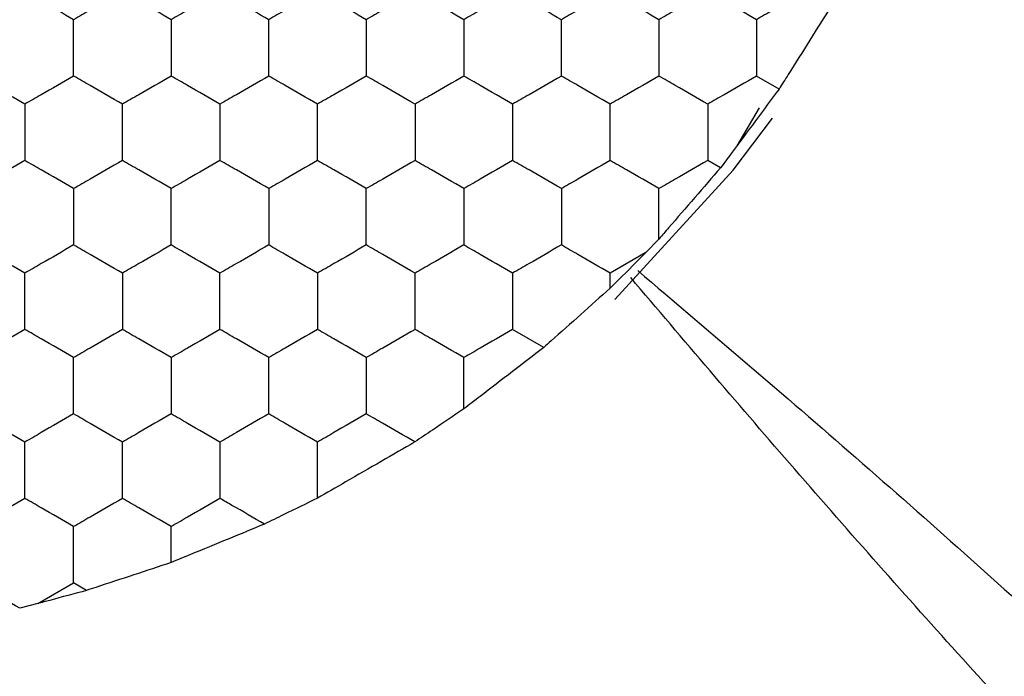
# Model space of a CAD drawing. Units: millimetres. Extents: x 20 to 820, y 20 to 574.
# Drawn here: x 322 to 326, y 433 to 436 of the extents above; entities that cross this region are included whole.
import ezdxf

# ---------------------------------------------------------------- set-up
doc = ezdxf.new("R2010")
doc.units = ezdxf.units.MM
doc.header["$LTSCALE"] = 2

msp = doc.modelspace()

# ---------------------------------------------------------------- linework, layer by layer
at = {"color": 7, "linetype": 'Continuous', "lineweight": 25}
for p, q in [((325.4743, 435.5982), (325.3818, 435.6516)), ((325.3928, 435.5217), (325.3014, 435.3651)), ((325.2343, 435.2749), (325.1818, 435.3052)), ((324.9818, 434.9833), (324.9288, 434.9282)), ((324.9288, 434.9282), (324.7818, 434.8434)), ((324.7818, 434.7816), (324.7818, 434.8434)), ((324.5095, 434.5387), (324.3818, 434.6124)), ((322.9818, 433.6567), (322.9818, 433.8041)), ((322.4349, 433.4883), (322.5818, 433.5732)), ((322.6352, 433.5423), (322.5818, 433.5732)), ((322.4349, 433.4883), (322.3606, 433.47))]:
    msp.add_line(p, q, dxfattribs=at)
at = {"color": 7, "linetype": 'Continuous', "lineweight": 25, "flags": 128}
msp.add_lwpolyline([(324.8014, 434.7356), (325.2864, 435.2651), (325.4478, 435.4784)], dxfattribs=at)
at = {"color": 7, "linetype": 'Continuous', "lineweight": 25}
for points, knots in [([(322.3818, 435.998), (322.3374, 435.9724), (322.2703, 435.9337), (322.2042, 435.8955), (322.1818, 435.8826)], [0, 0, 0, 0, 0.6614366, 1, 1, 1, 1]), ([(322.5818, 435.8826), (322.5374, 435.9082), (322.4703, 435.947), (322.4042, 435.9851), (322.3818, 435.998)], [0, 0, 0, 0, 0.661445, 1, 1, 1, 1]), ([(322.7818, 435.998), (322.7374, 435.9724), (322.6703, 435.9337), (322.6042, 435.8955), (322.5818, 435.8826)], [0, 0, 0, 0, 0.661436, 1, 1, 1, 1]), ([(322.9818, 435.8826), (322.9374, 435.9082), (322.8703, 435.947), (322.8042, 435.9851), (322.7818, 435.998)], [0, 0, 0, 0, 0.661445, 1, 1, 1, 1]), ([(323.1818, 435.998), (323.1374, 435.9724), (323.0703, 435.9337), (323.0042, 435.8955), (322.9818, 435.8826)], [0, 0, 0, 0, 0.6614366, 1, 1, 1, 1]), ([(323.3818, 435.8826), (323.3374, 435.9082), (323.2703, 435.947), (323.2042, 435.9851), (323.1818, 435.998)], [0, 0, 0, 0, 0.661444, 1, 1, 1, 1]), ([(323.5818, 435.998), (323.5374, 435.9724), (323.4703, 435.9337), (323.4042, 435.8955), (323.3818, 435.8826)], [0, 0, 0, 0, 0.6614366, 1, 1, 1, 1]), ([(323.7818, 435.8826), (323.7374, 435.9082), (323.6703, 435.947), (323.6042, 435.9851), (323.5818, 435.998)], [0, 0, 0, 0, 0.661445, 1, 1, 1, 1]), ([(323.9818, 435.998), (323.9374, 435.9724), (323.8703, 435.9337), (323.8042, 435.8955), (323.7818, 435.8826)], [0, 0, 0, 0, 0.6614366, 1, 1, 1, 1]), ([(324.1818, 435.8826), (324.1374, 435.9082), (324.0703, 435.947), (324.0042, 435.9851), (323.9818, 435.998)], [0, 0, 0, 0, 0.661444, 1, 1, 1, 1]), ([(324.3818, 435.998), (324.3374, 435.9724), (324.2703, 435.9337), (324.2042, 435.8955), (324.1818, 435.8826)], [0, 0, 0, 0, 0.6614363, 1, 1, 1, 1]), ([(324.5818, 435.8826), (324.5374, 435.9082), (324.4703, 435.947), (324.4042, 435.9851), (324.3818, 435.998)], [0, 0, 0, 0, 0.661445, 1, 1, 1, 1]), ([(324.7818, 435.998), (324.7374, 435.9724), (324.6703, 435.9337), (324.6042, 435.8955), (324.5818, 435.8826)], [0, 0, 0, 0, 0.6614363, 1, 1, 1, 1]), ([(324.9818, 435.8826), (324.9374, 435.9082), (324.8703, 435.947), (324.8042, 435.9851), (324.7818, 435.998)], [0, 0, 0, 0, 0.661445, 1, 1, 1, 1]), ([(325.1818, 435.998), (325.1374, 435.9724), (325.0703, 435.9337), (325.0042, 435.8955), (324.9818, 435.8826)], [0, 0, 0, 0, 0.6614363, 1, 1, 1, 1]), ([(325.3818, 435.8826), (325.3374, 435.9082), (325.2703, 435.947), (325.2042, 435.9851), (325.1818, 435.998)], [0, 0, 0, 0, 0.661444, 1, 1, 1, 1]), ([(325.5818, 435.998), (325.5374, 435.9724), (325.4703, 435.9337), (325.4042, 435.8955), (325.3818, 435.8826)], [0, 0, 0, 0, 0.6614366, 1, 1, 1, 1]), ([(325.6877, 435.9369), (325.6591, 435.8915), (325.6021, 435.8006), (325.527, 435.6816), (325.4867, 435.6178), (325.4743, 435.5982)], [0, 0, 0, 0, 0.409301, 0.818601, 1, 1, 1, 1]), ([(322.5818, 435.6516), (322.5818, 435.7029), (322.5818, 435.7804), (322.5818, 435.8567), (322.5818, 435.8826)], [0, 0, 0, 0, 0.661441, 1, 1, 1, 1]), ([(322.9818, 435.8826), (322.9818, 435.8313), (322.9818, 435.7538), (322.9818, 435.6775), (322.9818, 435.6516)], [0, 0, 0, 0, 0.661441, 1, 1, 1, 1]), ([(323.3818, 435.6516), (323.3818, 435.7029), (323.3818, 435.7804), (323.3818, 435.8567), (323.3818, 435.8826)], [0, 0, 0, 0, 0.661441, 1, 1, 1, 1]), ([(323.7818, 435.8826), (323.7818, 435.8313), (323.7818, 435.7538), (323.7818, 435.6775), (323.7818, 435.6516)], [0, 0, 0, 0, 0.661441, 1, 1, 1, 1]), ([(324.1818, 435.8826), (324.1818, 435.8313), (324.1818, 435.7538), (324.1818, 435.6775), (324.1818, 435.6516)], [0, 0, 0, 0, 0.661441, 1, 1, 1, 1]), ([(324.5818, 435.6516), (324.5818, 435.7029), (324.5818, 435.7804), (324.5818, 435.8567), (324.5818, 435.8826)], [0, 0, 0, 0, 0.661441, 1, 1, 1, 1]), ([(324.9818, 435.8826), (324.9818, 435.8313), (324.9818, 435.7538), (324.9818, 435.6775), (324.9818, 435.6516)], [0, 0, 0, 0, 0.661441, 1, 1, 1, 1]), ([(325.3818, 435.8826), (325.3818, 435.8313), (325.3818, 435.7538), (325.3818, 435.6775), (325.3818, 435.6516)], [0, 0, 0, 0, 0.661441, 1, 1, 1, 1]), ([(322.3818, 435.5362), (322.3374, 435.5618), (322.2703, 435.6006), (322.2042, 435.6387), (322.1818, 435.6516)], [0, 0, 0, 0, 0.6614393, 1, 1, 1, 1]), ([(322.5818, 435.6516), (322.5374, 435.626), (322.4703, 435.5872), (322.4042, 435.5491), (322.3818, 435.5362)], [0, 0, 0, 0, 0.6614393, 1, 1, 1, 1]), ([(322.7818, 435.5362), (322.7374, 435.5618), (322.6703, 435.6006), (322.6042, 435.6387), (322.5818, 435.6516)], [0, 0, 0, 0, 0.661439, 1, 1, 1, 1]), ([(322.9818, 435.6516), (322.9374, 435.626), (322.8703, 435.5872), (322.8042, 435.5491), (322.7818, 435.5362)], [0, 0, 0, 0, 0.6614393, 1, 1, 1, 1]), ([(323.1818, 435.5362), (323.1374, 435.5618), (323.0703, 435.6006), (323.0042, 435.6387), (322.9818, 435.6516)], [0, 0, 0, 0, 0.6614393, 1, 1, 1, 1]), ([(323.3818, 435.6516), (323.3374, 435.626), (323.2703, 435.5872), (323.2042, 435.5491), (323.1818, 435.5362)], [0, 0, 0, 0, 0.661439, 1, 1, 1, 1]), ([(323.5818, 435.5362), (323.5374, 435.5618), (323.4703, 435.6006), (323.4042, 435.6387), (323.3818, 435.6516)], [0, 0, 0, 0, 0.6614393, 1, 1, 1, 1]), ([(323.7818, 435.6516), (323.7374, 435.626), (323.6703, 435.5872), (323.6042, 435.5491), (323.5818, 435.5362)], [0, 0, 0, 0, 0.6614393, 1, 1, 1, 1]), ([(323.9818, 435.5362), (323.9374, 435.5618), (323.8703, 435.6006), (323.8042, 435.6387), (323.7818, 435.6516)], [0, 0, 0, 0, 0.6614393, 1, 1, 1, 1]), ([(324.1818, 435.6516), (324.1374, 435.626), (324.0703, 435.5872), (324.0042, 435.5491), (323.9818, 435.5362)], [0, 0, 0, 0, 0.661439, 1, 1, 1, 1]), ([(324.3818, 435.5362), (324.3374, 435.5618), (324.2703, 435.6006), (324.2042, 435.6387), (324.1818, 435.6516)], [0, 0, 0, 0, 0.661439, 1, 1, 1, 1]), ([(324.5818, 435.6516), (324.5374, 435.626), (324.4703, 435.5872), (324.4042, 435.5491), (324.3818, 435.5362)], [0, 0, 0, 0, 0.6614393, 1, 1, 1, 1]), ([(324.7818, 435.5362), (324.7374, 435.5618), (324.6703, 435.6006), (324.6042, 435.6387), (324.5818, 435.6516)], [0, 0, 0, 0, 0.661439, 1, 1, 1, 1]), ([(324.9818, 435.6516), (324.9374, 435.626), (324.8703, 435.5872), (324.8042, 435.5491), (324.7818, 435.5362)], [0, 0, 0, 0, 0.6614393, 1, 1, 1, 1]), ([(325.1818, 435.5362), (325.1374, 435.5618), (325.0703, 435.6006), (325.0042, 435.6387), (324.9818, 435.6516)], [0, 0, 0, 0, 0.661439, 1, 1, 1, 1]), ([(325.3818, 435.6516), (325.3374, 435.626), (325.2703, 435.5872), (325.2042, 435.5491), (325.1818, 435.5362)], [0, 0, 0, 0, 0.661439, 1, 1, 1, 1]), ([(325.4743, 435.5982), (325.4424, 435.5551), (325.3787, 435.4689), (325.2941, 435.3553), (325.2487, 435.2943), (325.2343, 435.2749)], [0, 0, 0, 0, 0.4058283, 0.8116634, 1, 1, 1, 1]), ([(322.3818, 435.5362), (322.3818, 435.4849), (322.3818, 435.4074), (322.3818, 435.3311), (322.3818, 435.3052)], [0, 0, 0, 0, 0.66143, 1, 1, 1, 1]), ([(322.7818, 435.3052), (322.7818, 435.3565), (322.7818, 435.434), (322.7818, 435.5103), (322.7818, 435.5362)], [0, 0, 0, 0, 0.661446, 1, 1, 1, 1]), ([(323.1818, 435.5362), (323.1818, 435.4849), (323.1818, 435.4074), (323.1818, 435.3311), (323.1818, 435.3052)], [0, 0, 0, 0, 0.66143, 1, 1, 1, 1]), ([(323.5818, 435.3052), (323.5818, 435.3565), (323.5818, 435.434), (323.5818, 435.5103), (323.5818, 435.5362)], [0, 0, 0, 0, 0.661446, 1, 1, 1, 1]), ([(323.9818, 435.5362), (323.9818, 435.4849), (323.9818, 435.4074), (323.9818, 435.3311), (323.9818, 435.3052)], [0, 0, 0, 0, 0.66143, 1, 1, 1, 1]), ([(324.3818, 435.5362), (324.3818, 435.4849), (324.3818, 435.4074), (324.3818, 435.3311), (324.3818, 435.3052)], [0, 0, 0, 0, 0.66143, 1, 1, 1, 1]), ([(324.7818, 435.3052), (324.7818, 435.3565), (324.7818, 435.434), (324.7818, 435.5103), (324.7818, 435.5362)], [0, 0, 0, 0, 0.661446, 1, 1, 1, 1]), ([(325.1818, 435.5362), (325.1818, 435.4849), (325.1818, 435.4074), (325.1818, 435.3311), (325.1818, 435.3052)], [0, 0, 0, 0, 0.66143, 1, 1, 1, 1]), ([(322.3818, 435.3052), (322.3374, 435.2796), (322.2703, 435.2408), (322.2042, 435.2027), (322.1818, 435.1898)], [0, 0, 0, 0, 0.661429, 1, 1, 1, 1]), ([(322.5818, 435.1898), (322.5374, 435.2154), (322.4703, 435.2542), (322.4042, 435.2923), (322.3818, 435.3052)], [0, 0, 0, 0, 0.661445, 1, 1, 1, 1]), ([(322.7818, 435.3052), (322.7374, 435.2796), (322.6703, 435.2408), (322.6042, 435.2027), (322.5818, 435.1898)], [0, 0, 0, 0, 0.661428, 1, 1, 1, 1]), ([(322.9818, 435.1898), (322.9374, 435.2154), (322.8703, 435.2542), (322.8042, 435.2923), (322.7818, 435.3052)], [0, 0, 0, 0, 0.661445, 1, 1, 1, 1]), ([(323.1818, 435.3052), (323.1374, 435.2796), (323.0703, 435.2408), (323.0042, 435.2027), (322.9818, 435.1898)], [0, 0, 0, 0, 0.661429, 1, 1, 1, 1]), ([(323.3818, 435.1898), (323.3374, 435.2154), (323.2703, 435.2542), (323.2042, 435.2923), (323.1818, 435.3052)], [0, 0, 0, 0, 0.661444, 1, 1, 1, 1]), ([(323.5818, 435.3052), (323.5374, 435.2796), (323.4703, 435.2408), (323.4042, 435.2027), (323.3818, 435.1898)], [0, 0, 0, 0, 0.661429, 1, 1, 1, 1]), ([(323.7818, 435.1898), (323.7374, 435.2154), (323.6703, 435.2542), (323.6042, 435.2923), (323.5818, 435.3052)], [0, 0, 0, 0, 0.661445, 1, 1, 1, 1]), ([(323.9818, 435.3052), (323.9374, 435.2796), (323.8703, 435.2408), (323.8042, 435.2027), (323.7818, 435.1898)], [0, 0, 0, 0, 0.661429, 1, 1, 1, 1]), ([(324.1818, 435.1898), (324.1374, 435.2154), (324.0703, 435.2542), (324.0042, 435.2923), (323.9818, 435.3052)], [0, 0, 0, 0, 0.661444, 1, 1, 1, 1]), ([(324.3818, 435.3052), (324.3374, 435.2796), (324.2703, 435.2408), (324.2042, 435.2027), (324.1818, 435.1898)], [0, 0, 0, 0, 0.661428, 1, 1, 1, 1]), ([(324.5818, 435.1898), (324.5374, 435.2154), (324.4703, 435.2542), (324.4042, 435.2923), (324.3818, 435.3052)], [0, 0, 0, 0, 0.661445, 1, 1, 1, 1]), ([(324.7818, 435.3052), (324.7374, 435.2796), (324.6703, 435.2408), (324.6042, 435.2027), (324.5818, 435.1898)], [0, 0, 0, 0, 0.661428, 1, 1, 1, 1]), ([(324.9818, 435.1898), (324.9374, 435.2154), (324.8703, 435.2542), (324.8042, 435.2923), (324.7818, 435.3052)], [0, 0, 0, 0, 0.661445, 1, 1, 1, 1]), ([(325.1818, 435.3052), (325.1374, 435.2796), (325.0703, 435.2408), (325.0042, 435.2027), (324.9818, 435.1898)], [0, 0, 0, 0, 0.661428, 1, 1, 1, 1]), ([(325.2343, 435.2749), (325.1996, 435.2347), (325.1301, 435.1543), (325.0416, 435.0523), (324.995, 434.9985), (324.9818, 434.9833)], [0, 0, 0, 0, 0.417891, 0.835811, 1, 1, 1, 1]), ([(322.5818, 435.1898), (322.5818, 435.1385), (322.5818, 435.061), (322.5818, 434.9847), (322.5818, 434.9588)], [0, 0, 0, 0, 0.661425, 1, 1, 1, 1]), ([(322.9818, 434.9588), (322.9818, 435.0101), (322.9818, 435.0876), (322.9818, 435.1639), (322.9818, 435.1898)], [0, 0, 0, 0, 0.661456, 1, 1, 1, 1]), ([(323.3818, 435.1898), (323.3818, 435.1385), (323.3818, 435.061), (323.3818, 434.9847), (323.3818, 434.9588)], [0, 0, 0, 0, 0.661425, 1, 1, 1, 1]), ([(323.7818, 434.9588), (323.7818, 435.0101), (323.7818, 435.0876), (323.7818, 435.1639), (323.7818, 435.1898)], [0, 0, 0, 0, 0.661456, 1, 1, 1, 1]), ([(324.1818, 435.1898), (324.1818, 435.1385), (324.1818, 435.061), (324.1818, 434.9847), (324.1818, 434.9588)], [0, 0, 0, 0, 0.661425, 1, 1, 1, 1]), ([(324.5818, 435.1898), (324.5818, 435.1385), (324.5818, 435.061), (324.5818, 434.9847), (324.5818, 434.9588)], [0, 0, 0, 0, 0.661425, 1, 1, 1, 1]), ([(324.9818, 434.9833), (324.9818, 435.0349), (324.9818, 435.1046), (324.9818, 435.1723), (324.9818, 435.1898)], [0, 0, 0, 0, 0.741381, 1, 1, 1, 1]), ([(322.3818, 434.8434), (322.3374, 434.869), (322.2703, 434.9078), (322.2042, 434.9459), (322.1818, 434.9588)], [0, 0, 0, 0, 0.661445, 1, 1, 1, 1]), ([(322.5818, 434.9588), (322.5374, 434.9332), (322.4703, 434.8944), (322.4042, 434.8563), (322.3818, 434.8434)], [0, 0, 0, 0, 0.661445, 1, 1, 1, 1]), ([(322.7818, 434.8434), (322.7374, 434.869), (322.6703, 434.9078), (322.6042, 434.9459), (322.5818, 434.9588)], [0, 0, 0, 0, 0.661444, 1, 1, 1, 1]), ([(322.9818, 434.9588), (322.9374, 434.9332), (322.8703, 434.8944), (322.8042, 434.8563), (322.7818, 434.8434)], [0, 0, 0, 0, 0.661445, 1, 1, 1, 1]), ([(323.1818, 434.8434), (323.1374, 434.869), (323.0703, 434.9078), (323.0042, 434.9459), (322.9818, 434.9588)], [0, 0, 0, 0, 0.661445, 1, 1, 1, 1]), ([(323.3818, 434.9588), (323.3374, 434.9332), (323.2703, 434.8944), (323.2042, 434.8563), (323.1818, 434.8434)], [0, 0, 0, 0, 0.661444, 1, 1, 1, 1]), ([(323.5818, 434.8434), (323.5374, 434.869), (323.4703, 434.9078), (323.4042, 434.9459), (323.3818, 434.9588)], [0, 0, 0, 0, 0.661445, 1, 1, 1, 1]), ([(323.7818, 434.9588), (323.7374, 434.9332), (323.6703, 434.8944), (323.6042, 434.8563), (323.5818, 434.8434)], [0, 0, 0, 0, 0.661445, 1, 1, 1, 1]), ([(323.9818, 434.8434), (323.9374, 434.869), (323.8703, 434.9078), (323.8042, 434.9459), (323.7818, 434.9588)], [0, 0, 0, 0, 0.661445, 1, 1, 1, 1]), ([(324.1818, 434.9588), (324.1374, 434.9332), (324.0703, 434.8944), (324.0042, 434.8563), (323.9818, 434.8434)], [0, 0, 0, 0, 0.661444, 1, 1, 1, 1]), ([(324.3818, 434.8434), (324.3374, 434.869), (324.2703, 434.9078), (324.2042, 434.9459), (324.1818, 434.9588)], [0, 0, 0, 0, 0.661444, 1, 1, 1, 1]), ([(324.5818, 434.9588), (324.5374, 434.9332), (324.4703, 434.8944), (324.4042, 434.8563), (324.3818, 434.8434)], [0, 0, 0, 0, 0.661445, 1, 1, 1, 1]), ([(324.7818, 434.8434), (324.7374, 434.869), (324.6703, 434.9078), (324.6042, 434.9459), (324.5818, 434.9588)], [0, 0, 0, 0, 0.661444, 1, 1, 1, 1]), ([(324.9288, 434.9282), (324.8917, 434.8912), (324.8423, 434.8419), (324.7938, 434.7936), (324.7818, 434.7816)], [0, 0, 0, 0, 0.751621, 1, 1, 1, 1]), ([(322.3818, 434.6124), (322.3818, 434.6637), (322.3818, 434.7412), (322.3818, 434.8175), (322.3818, 434.8434)], [0, 0, 0, 0, 0.661425, 1, 1, 1, 1]), ([(322.7818, 434.8434), (322.7818, 434.7921), (322.7818, 434.7145), (322.7818, 434.6382), (322.7818, 434.6124)], [0, 0, 0, 0, 0.661456, 1, 1, 1, 1]), ([(323.1818, 434.6124), (323.1818, 434.6637), (323.1818, 434.7412), (323.1818, 434.8175), (323.1818, 434.8434)], [0, 0, 0, 0, 0.661425, 1, 1, 1, 1]), ([(323.5818, 434.8434), (323.5818, 434.7921), (323.5818, 434.7145), (323.5818, 434.6382), (323.5818, 434.6124)], [0, 0, 0, 0, 0.661456, 1, 1, 1, 1]), ([(323.9818, 434.6124), (323.9818, 434.6637), (323.9818, 434.7412), (323.9818, 434.8175), (323.9818, 434.8434)], [0, 0, 0, 0, 0.661425, 1, 1, 1, 1]), ([(324.3818, 434.8434), (324.3818, 434.7921), (324.3818, 434.7145), (324.3818, 434.6382), (324.3818, 434.6124)], [0, 0, 0, 0, 0.661456, 1, 1, 1, 1]), ([(324.895, 434.8541), (325.1949, 434.599), (325.8001, 434.0843), (326.69, 433.2873), (327.5263, 432.5166), (328.3579, 431.7328), (329.2225, 430.9077), (329.8457, 430.3048), (330.1818, 429.9796)], [0, 0, 0, 0, 0.161686, 0.326229, 0.499994, 0.638384, 0.805005, 1, 1, 1, 1]), ([(329.7405, 429.5384), (329.4589, 429.8294), (328.9303, 430.3755), (328.1962, 431.143), (327.5243, 431.8523), (326.8717, 432.5524), (326.1982, 433.2905), (325.5275, 434.0462), (325.0829, 434.5699), (324.8661, 434.8252)], [0, 0, 0, 0, 0.168877, 0.316893, 0.444144, 0.577964, 0.718198, 0.862617, 1, 1, 1, 1]), ([(324.7818, 434.7816), (324.7422, 434.7462), (324.6629, 434.6753), (324.5679, 434.5907), (324.5194, 434.5475), (324.5095, 434.5387)], [0, 0, 0, 0, 0.443183, 0.886331, 1, 1, 1, 1]), ([(322.3818, 434.6124), (322.3374, 434.5868), (322.2703, 434.548), (322.2042, 434.5099), (322.1818, 434.4969)], [0, 0, 0, 0, 0.661434, 1, 1, 1, 1]), ([(322.5818, 434.4969), (322.5374, 434.5226), (322.4703, 434.5613), (322.4042, 434.5995), (322.3818, 434.6124)], [0, 0, 0, 0, 0.661434, 1, 1, 1, 1]), ([(322.7818, 434.6124), (322.7374, 434.5868), (322.6703, 434.548), (322.6042, 434.5099), (322.5818, 434.4969)], [0, 0, 0, 0, 0.661434, 1, 1, 1, 1]), ([(322.9818, 434.4969), (322.9374, 434.5226), (322.8703, 434.5613), (322.8042, 434.5995), (322.7818, 434.6124)], [0, 0, 0, 0, 0.661434, 1, 1, 1, 1]), ([(323.1818, 434.6124), (323.1374, 434.5868), (323.0703, 434.548), (323.0042, 434.5099), (322.9818, 434.4969)], [0, 0, 0, 0, 0.661434, 1, 1, 1, 1]), ([(323.3818, 434.4969), (323.3374, 434.5226), (323.2703, 434.5613), (323.2042, 434.5995), (323.1818, 434.6124)], [0, 0, 0, 0, 0.661434, 1, 1, 1, 1]), ([(323.5818, 434.6124), (323.5374, 434.5868), (323.4703, 434.548), (323.4042, 434.5099), (323.3818, 434.4969)], [0, 0, 0, 0, 0.661434, 1, 1, 1, 1]), ([(323.7818, 434.4969), (323.7374, 434.5226), (323.6703, 434.5613), (323.6042, 434.5995), (323.5818, 434.6124)], [0, 0, 0, 0, 0.661434, 1, 1, 1, 1]), ([(323.9818, 434.6124), (323.9374, 434.5868), (323.8703, 434.548), (323.8042, 434.5099), (323.7818, 434.4969)], [0, 0, 0, 0, 0.661434, 1, 1, 1, 1]), ([(324.1818, 434.4969), (324.1374, 434.5226), (324.0703, 434.5613), (324.0042, 434.5995), (323.9818, 434.6124)], [0, 0, 0, 0, 0.661434, 1, 1, 1, 1]), ([(324.3818, 434.6124), (324.3374, 434.5868), (324.2703, 434.548), (324.2042, 434.5099), (324.1818, 434.4969)], [0, 0, 0, 0, 0.661434, 1, 1, 1, 1]), ([(324.5095, 434.5387), (324.4672, 434.506), (324.3825, 434.4406), (324.2669, 434.3518), (324.2039, 434.3034), (324.1818, 434.2864)], [0, 0, 0, 0, 0.39335, 0.7867159, 1, 1, 1, 1]), ([(322.5818, 434.266), (322.5818, 434.3173), (322.5818, 434.3948), (322.5818, 434.4711), (322.5818, 434.4969)], [0, 0, 0, 0, 0.661456, 1, 1, 1, 1]), ([(322.9818, 434.4969), (322.9818, 434.4457), (322.9818, 434.3681), (322.9818, 434.2918), (322.9818, 434.266)], [0, 0, 0, 0, 0.661425, 1, 1, 1, 1]), ([(323.3818, 434.266), (323.3818, 434.3173), (323.3818, 434.3948), (323.3818, 434.4711), (323.3818, 434.4969)], [0, 0, 0, 0, 0.661456, 1, 1, 1, 1]), ([(323.7818, 434.4969), (323.7818, 434.4457), (323.7818, 434.3681), (323.7818, 434.2918), (323.7818, 434.266)], [0, 0, 0, 0, 0.661425, 1, 1, 1, 1]), ([(324.1818, 434.2864), (324.1818, 434.338), (324.1818, 434.4089), (324.1818, 434.4781), (324.1818, 434.4969)], [0, 0, 0, 0, 0.726796, 1, 1, 1, 1]), ([(324.1818, 434.2864), (324.1389, 434.2575), (324.0712, 434.2119), (324.005, 434.1673), (323.9809, 434.1511)], [0, 0, 0, 0, 0.634889, 1, 1, 1, 1]), ([(322.3818, 434.1505), (322.3374, 434.1762), (322.2703, 434.2149), (322.2042, 434.2531), (322.1818, 434.266)], [0, 0, 0, 0, 0.661445, 1, 1, 1, 1]), ([(322.5818, 434.266), (322.5374, 434.2404), (322.4703, 434.2016), (322.4042, 434.1634), (322.3818, 434.1505)], [0, 0, 0, 0, 0.661445, 1, 1, 1, 1]), ([(322.7818, 434.1505), (322.7374, 434.1762), (322.6703, 434.2149), (322.6042, 434.2531), (322.5818, 434.266)], [0, 0, 0, 0, 0.661444, 1, 1, 1, 1]), ([(322.9818, 434.266), (322.9374, 434.2404), (322.8703, 434.2016), (322.8042, 434.1634), (322.7818, 434.1505)], [0, 0, 0, 0, 0.661445, 1, 1, 1, 1]), ([(323.1818, 434.1505), (323.1374, 434.1762), (323.0703, 434.2149), (323.0042, 434.2531), (322.9818, 434.266)], [0, 0, 0, 0, 0.661445, 1, 1, 1, 1]), ([(323.3818, 434.266), (323.3374, 434.2404), (323.2703, 434.2016), (323.2042, 434.1634), (323.1818, 434.1505)], [0, 0, 0, 0, 0.661444, 1, 1, 1, 1]), ([(323.5818, 434.1505), (323.5374, 434.1762), (323.4703, 434.2149), (323.4042, 434.2531), (323.3818, 434.266)], [0, 0, 0, 0, 0.661445, 1, 1, 1, 1]), ([(323.7818, 434.266), (323.7374, 434.2404), (323.6703, 434.2016), (323.6042, 434.1634), (323.5818, 434.1505)], [0, 0, 0, 0, 0.661445, 1, 1, 1, 1]), ([(323.9809, 434.1511), (323.9365, 434.1767), (323.8696, 434.2153), (323.8039, 434.2533), (323.7818, 434.266)], [0, 0, 0, 0, 0.6645904, 1, 1, 1, 1]), ([(322.3818, 433.9196), (322.3818, 433.9709), (322.3818, 434.0484), (322.3818, 434.1247), (322.3818, 434.1505)], [0, 0, 0, 0, 0.661456, 1, 1, 1, 1]), ([(322.7818, 433.9196), (322.7818, 433.9709), (322.7818, 434.0484), (322.7818, 434.1247), (322.7818, 434.1505)], [0, 0, 0, 0, 0.661456, 1, 1, 1, 1]), ([(323.1818, 434.1505), (323.1818, 434.0992), (323.1818, 434.0217), (323.1818, 433.9454), (323.1818, 433.9196)], [0, 0, 0, 0, 0.661456, 1, 1, 1, 1]), ([(323.9809, 434.1511), (323.9356, 434.1248), (323.845, 434.0724), (323.7023, 433.9901), (323.6196, 433.9424), (323.5818, 433.9207)], [0, 0, 0, 0, 0.35207, 0.704148, 1, 1, 1, 1]), ([(323.5818, 433.9207), (323.5818, 433.972), (323.5818, 434.0491), (323.5818, 434.1251), (323.5818, 434.1505)], [0, 0, 0, 0, 0.664586, 1, 1, 1, 1]), ([(322.3818, 433.9196), (322.3374, 433.894), (322.2703, 433.8552), (322.2042, 433.817), (322.1818, 433.8041)], [0, 0, 0, 0, 0.661445, 1, 1, 1, 1]), ([(322.5818, 433.8041), (322.5374, 433.8298), (322.4703, 433.8685), (322.4042, 433.9067), (322.3818, 433.9196)], [0, 0, 0, 0, 0.661445, 1, 1, 1, 1]), ([(322.7818, 433.9196), (322.7374, 433.894), (322.6703, 433.8552), (322.6042, 433.817), (322.5818, 433.8041)], [0, 0, 0, 0, 0.661444, 1, 1, 1, 1]), ([(322.9818, 433.8041), (322.9374, 433.8298), (322.8703, 433.8685), (322.8042, 433.9067), (322.7818, 433.9196)], [0, 0, 0, 0, 0.661445, 1, 1, 1, 1]), ([(323.1818, 433.9196), (323.1374, 433.894), (323.0703, 433.8552), (323.0042, 433.817), (322.9818, 433.8041)], [0, 0, 0, 0, 0.661445, 1, 1, 1, 1]), ([(323.3641, 433.8143), (323.3195, 433.8401), (323.258, 433.8756), (323.1982, 433.9101), (323.1818, 433.9196)], [0, 0, 0, 0, 0.7267852, 1, 1, 1, 1]), ([(323.5818, 433.9207), (323.5356, 433.8981), (323.4628, 433.8625), (323.3905, 433.8272), (323.3641, 433.8143)], [0, 0, 0, 0, 0.634885, 1, 1, 1, 1]), ([(322.5818, 433.5732), (322.5818, 433.6245), (322.5818, 433.702), (322.5818, 433.7783), (322.5818, 433.8041)], [0, 0, 0, 0, 0.661436, 1, 1, 1, 1]), ([(323.3641, 433.8143), (323.3154, 433.7942), (323.218, 433.7538), (323.0827, 433.6981), (323.008, 433.6674), (322.9818, 433.6567)], [0, 0, 0, 0, 0.393422, 0.786857, 1, 1, 1, 1]), ([(322.9818, 433.6567), (322.9312, 433.6399), (322.8299, 433.6063), (322.7092, 433.5667), (322.6478, 433.5465), (322.6352, 433.5423)], [0, 0, 0, 0, 0.443207, 0.886392, 1, 1, 1, 1]), ([(322.3606, 433.47), (322.3159, 433.4958), (322.2556, 433.5306), (322.197, 433.5644), (322.1818, 433.5732)], [0, 0, 0, 0, 0.741374, 1, 1, 1, 1]), ([(322.6352, 433.5423), (322.5846, 433.5287), (322.5173, 433.5105), (322.4513, 433.4928), (322.4349, 433.4883)], [0, 0, 0, 0, 0.7516184, 1, 1, 1, 1])]:
    msp.add_open_spline(points, degree=3, knots=knots, dxfattribs=at)

doc.saveas('drawing.dxf')
